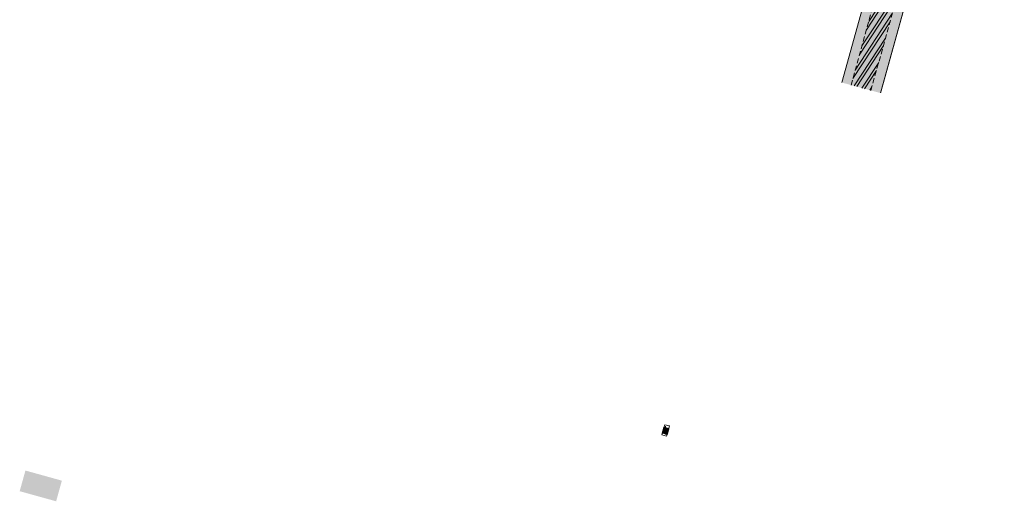
# Model space of a CAD drawing. Units: metres. Extents: x 1391402 to 1391614, y 5236762 to 5237063.
# Drawn here: x 1391561 to 1391610, y 5236762 to 5236786 of the extents above; entities that cross this region are included whole.
import ezdxf

# ---------------------------------------------------------------- set-up
doc = ezdxf.new("R2010")
doc.units = ezdxf.units.M
doc.header["$LTSCALE"] = 2
doc.linetypes.add('CACHE2', pattern=[0.1875, 0.125, -0.0625])
for name, color, linetype, lineweight in [('CARTOUCHE', 7, 'Continuous', 9), ('Compo-hachure-enrobés', 254, 'Continuous', 35), ('Compo-lots', 168, 'Continuous', 9), ('Compo-réglementaire-haie à planter', 7, 'CACHE2', 9), ('Compo-réglementaire-inconstructible', 1, 'Continuous', 9)]:
    doc.layers.add(name, color=color, linetype=linetype, lineweight=lineweight)

msp = doc.modelspace()

# ---------------------------------------------------------------- hatches: boundary and pattern name
at = {"layer": 'CARTOUCHE'}
h = msp.add_hatch(color=255, dxfattribs=at)
h.dxf.hatch_style = 1
h.paths.add_polyline_path([(1391592.604, 5236765.783), (1391592.693, 5236766.111), (1391592.993, 5236766.029), (1391592.904, 5236765.701)])
at = {"layer": 'CARTOUCHE', "transparency": 33554610}
h = msp.add_hatch(color=131, dxfattribs=at)
h.dxf.hatch_style = 1
h.paths.add_polyline_path([(1391562.518, 5236762.407), (1391560.707, 5236762.909), (1391560.992, 5236763.935), (1391562.803, 5236763.433)])
at = {"layer": 'Compo-hachure-enrobés'}
h = msp.add_hatch(color=256, dxfattribs=at)
h.dxf.hatch_style = 1
edge = h.paths.add_edge_path()
edge.add_line((1391573.429, 5236790.847), (1391575.471, 5236790.293))
edge.add_arc((1408418.681, 5220679.33), 23307.871, 136.256651, 136.2729123, ccw=False)
edge.add_line((1391580.044, 5236795.072), (1391581.872, 5236795.216))
edge.add_line((1391581.872, 5236795.216), (1391590.539, 5236826.353))
edge.add_line((1391590.539, 5236826.353), (1391586.867, 5236827.351))
edge.add_line((1391586.867, 5236827.351), (1391580.21, 5236803.335))
edge.add_arc((1391576.185, 5236803.321), 4.025, -40.7763, 0.2012, ccw=False)
edge.add_line((1391579.233, 5236800.692), (1391575.787, 5236796.716))
edge.add_arc((1391574.959, 5236797.482), 1.128, 269.8081, 317.221, ccw=False)
edge.add_line((1391574.955, 5236796.354), (1391573.429, 5236790.847))
h.paths.add_polyline_path([(1391590.925, 5236826.248), (1391589.596, 5236821.429), (1391587.506, 5236813.899), (1391587.336, 5236813.289), (1391584.976, 5236804.819), (1391582.296, 5236795.249), (1391583.104, 5236795.312), (1391583.105, 5236795.295), (1391583.171, 5236795.299), (1391584.506, 5236800.117), (1391587.978, 5236812.645), (1391588.38, 5236814.09), (1391591.692, 5236826.04)])
at = {"layer": 'Compo-réglementaire-haie à planter'}
h = msp.add_hatch(dxfattribs=at)
h.set_pattern_fill('ANSI32', color=86, scale=0.04, angle=297)
h.set_pattern_definition([(56.7983, (1391601.6799, 5236781.59413), (-0.318801, 0.208631), []), (56.7983, (1391601.8557, 5236781.63086), (-0.318801, 0.208631), [])])
h.paths.add_polyline_path([(1391602.017, 5236783.079), (1391603.002, 5236782.812), (1391606.146, 5236794.119), (1391605.161, 5236794.392)])
at = {"layer": 'Compo-réglementaire-inconstructible'}
h = msp.add_hatch(color=21, dxfattribs=at)
h.dxf.hatch_style = 1
h.paths.add_polyline_path([(1391601.549, 5236783.206), (1391603.479, 5236782.682), (1391606.623, 5236793.987), (1391604.696, 5236794.521)])

# ---------------------------------------------------------------- linework, layer by layer
at = {"layer": 'CARTOUCHE', "color": 1, "linetype": 'Continuous'}
for p, q in [((1391592.757, 5236766.213), (1391592.619, 5236765.706)), ((1391592.987, 5236766.15), (1391592.757, 5236766.213)), ((1391592.849, 5236765.643), (1391592.987, 5236766.15)), ((1391592.619, 5236765.706), (1391592.849, 5236765.643))]:
    msp.add_line(p, q, dxfattribs=at)
msp.add_lwpolyline([(1391592.796, 5236765.724), (1391592.736, 5236765.947), (1391592.864, 5236765.86), (1391592.789, 5236766.142)], dxfattribs=at)
msp.add_solid([(1391592.775, 5236766.087), (1391592.789, 5236766.142), (1391592.828, 5236766.101)], dxfattribs=at)
at = {"layer": 'Compo-lots', "const_width": 0.05, "flags": 128}
msp.add_lwpolyline([(1391603.479, 5236782.682), (1391606.623, 5236793.987), (1391584.506, 5236800.117), (1391583.171, 5236795.299), (1391577.763, 5236789.67)], dxfattribs=at)
at = {"layer": 'Compo-réglementaire-haie à planter', "color": 86, "flags": 128}
msp.add_lwpolyline([(1391602.017, 5236783.079), (1391608.642, 5236806.917), (1391609.629, 5236806.644), (1391603.001, 5236782.812)], dxfattribs=at)
at = {"layer": 'Compo-réglementaire-inconstructible', "flags": 128}
msp.add_lwpolyline([(1391608.178, 5236807.046), (1391601.549, 5236783.206)], dxfattribs=at)

doc.saveas('drawing.dxf')
